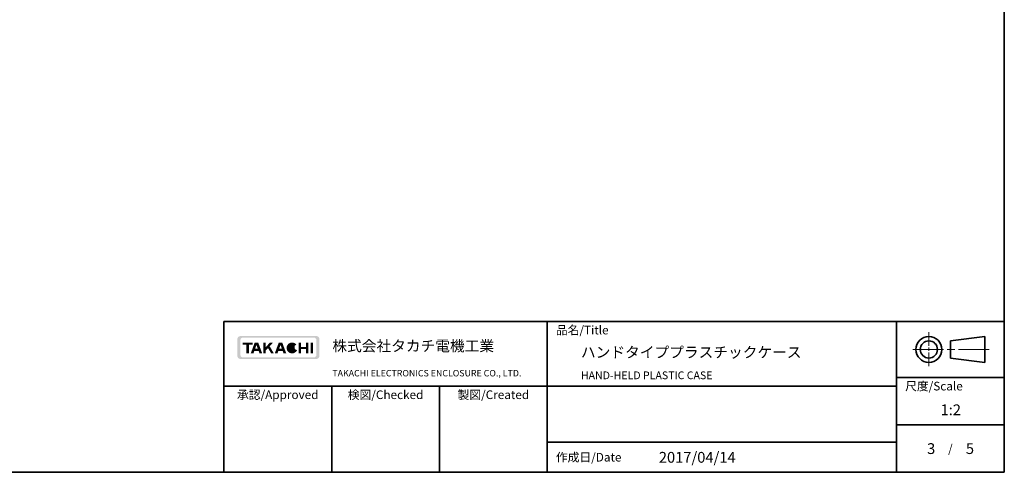
# Model space of a CAD drawing. Units: millimetres. Extents: x 0 to 5253, y 0 to 564.
# Drawn here: x 3724 to 4180, y 0 to 210 of the extents above; entities that cross this region are included whole.
import ezdxf
from ezdxf.enums import TextEntityAlignment as Align

# ---------------------------------------------------------------- set-up
doc = ezdxf.new("R2010")
doc.units = ezdxf.units.MM
doc.header["$LTSCALE"] = 1.5
doc.linetypes.add('CHAIN', pattern=[0.3543, 0.2362, -0.0295, 0.0591, -0.0295])
doc.layers.add('Border (ISO)', color=7, linetype='Continuous', lineweight=35)
doc.layers.add('Title (ISO)', color=7, linetype='Continuous', lineweight=35)
doc.layers.add('Hatch (ISO)', color=1, linetype='Continuous', lineweight=18, true_color=0xff0000)
doc.styles.add('Note Text (TK)', font='txt')
doc.styles.add('文字スタイル75', font='arial.ttf')

# ---------------------------------------------------------------- blocks, each defined once
blk = doc.blocks.new('図面枠 tk図枠')
at = {"layer": 'Border (ISO)'}
for p in [(405.5, 289), (14.5, 8)]:
    blk.add_line(p, (405.5, 8), dxfattribs=at)
blk = doc.blocks.new('表題欄 tk表題欄')
at = {"layer": 'Hatch (ISO)'}
h = blk.add_hatch(color=256, dxfattribs=at)
edge = h.paths.add_edge_path(flags=0)
edge.add_arc((95.58, 236.3), 0.596, 270, 360)
edge.add_line((96.17, 236.3), (96.17, 239.71))
edge.add_arc((95.58, 239.71), 0.596, 0, 90)
edge.add_line((95.58, 240.31), (79.14, 240.31))
edge.add_arc((79.14, 239.71), 0.596, 90, 180)
edge.add_line((78.54, 239.71), (78.54, 236.3))
edge.add_arc((79.14, 236.3), 0.596, 180, 270)
edge.add_line((79.14, 235.7), (95.58, 235.7))
edge = h.paths.add_edge_path()
edge.add_line((77.84, 239.96), (77.84, 236.05))
edge.add_arc((78.54, 236.05), 0.702, 180, 270)
edge.add_line((78.54, 235.35), (96.17, 235.35))
edge.add_arc((96.17, 236.05), 0.702, 270, 360)
edge.add_line((96.87, 236.05), (96.87, 239.96))
edge.add_arc((96.17, 239.96), 0.702, 0, 90)
edge.add_line((96.17, 240.66), (78.54, 240.66))
edge.add_arc((78.54, 239.96), 0.702, 90, 180)
for points in [[(79.07, 239.15), (79.07, 238.66), (79.92, 238.66), (79.92, 236.66), (80.51, 236.66), (80.51, 238.66), (81.36, 238.66), (81.36, 239.15)], [(85.68, 236.66), (84.94, 237.89), (84.42, 237.32), (84.42, 236.66), (83.9, 236.66), (83.9, 239.15), (84.42, 239.15), (84.42, 238.1), (85.39, 239.15), (86.11, 239.15), (85.32, 238.3), (86.3, 236.66)], [(92.09, 239.15), (92.09, 236.66), (92.61, 236.66), (92.61, 237.66), (93.77, 237.66), (93.77, 236.66), (94.29, 236.66), (94.29, 239.15), (93.77, 239.15), (93.77, 238.15), (92.61, 238.15), (92.61, 239.15)], [(94.84, 239.15), (94.84, 236.66), (95.36, 236.66), (95.36, 239.15)]]:
    blk.add_hatch(color=256, dxfattribs=at).paths.add_polyline_path(points)
h = blk.add_hatch(color=256, dxfattribs=at)
h.paths.add_polyline_path([(82.59, 237.71), (81.95, 237.71), (82.27, 238.58)], flags=0)
h.paths.add_polyline_path([(82.78, 237.2), (81.76, 237.2), (81.57, 236.66), (80.95, 236.66), (81.86, 239.15), (82.68, 239.15), (83.59, 236.66), (82.98, 236.66)])
h = blk.add_hatch(color=256, dxfattribs=at)
h.paths.add_polyline_path([(87.53, 237.71), (88.16, 237.71), (87.85, 238.58)], flags=0)
h.paths.add_polyline_path([(87.14, 236.66), (87.34, 237.2), (88.35, 237.2), (88.55, 236.66), (89.17, 236.66), (88.25, 239.15), (87.44, 239.15), (86.52, 236.66)])
h = blk.add_hatch(color=256, dxfattribs=at)
edge = h.paths.add_edge_path()
edge.add_arc((90.52, 237.9), 1.27, 38.5505, 336.582)
edge.add_line((91.69, 237.4), (91.17, 237.62))
edge.add_ellipse((90.52, 237.9), major_axis=(0, -0.8), ratio=0.867347, start_angle=124.651, end_angle=429.4109, ccw=False)
edge.add_line((91.09, 238.36), (91.52, 238.7))
at = {"layer": 'Title (ISO)'}
for p, q in [((74.71, 244.05), (255.71, 244.05)), ((74.71, 209.05), (74.71, 244.05)), ((149.71, 244.05), (149.71, 209.05)), ((230.71, 244.05), (230.71, 209.05)), ((255.71, 244.05), (255.71, 209.05)), ((243.21, 239.55), (251.21, 240.55)), ((251.21, 234.55), (251.21, 240.55)), ((243.21, 239.55), (243.21, 235.55)), ((243.21, 235.55), (251.21, 234.55)), ((230.71, 231.05), (255.71, 231.05)), ((74.71, 229.05), (230.71, 229.05)), ((99.71, 229.05), (99.71, 209.05)), ((124.71, 229.05), (124.71, 209.05)), ((230.71, 220.05), (255.71, 220.05)), ((149.71, 216.05), (230.71, 216.05)), ((255.71, 209.05), (74.71, 209.05))]:
    blk.add_line(p, q, dxfattribs=at)
at = {"layer": 'Title (ISO)', "color": 4, "linetype": 'CHAIN', "lineweight": 18, "ltscale": 8.88956, "true_color": 0x00ffff}
blk.add_line((238.21, 241.55), (238.21, 233.55), dxfattribs=at)
at = {"layer": 'Title (ISO)', "color": 4, "linetype": 'CHAIN', "lineweight": 18, "ltscale": 20.001633, "true_color": 0x00ffff}
blk.add_line((252.21, 237.55), (234.21, 237.55), dxfattribs=at)
at = {"layer": 'Title (ISO)'}
for radius in [3, 2]:
    blk.add_circle((238.21, 237.55), radius, dxfattribs=at)
at = {"layer": 'Title (ISO)', "color": 1, "true_color": 0xff0000, "char_height": 2, "line_spacing_factor": 1.5, "style": 'Note Text (TK)'}
for s, insert, attachment_point in [('\\fＭＳ Ｐゴシック|b0|i0;\\H2.0000;品名/Title', (151.71, 242.05), 4), ('\\fＭＳ Ｐゴシック|b0|i0;\\H2.0000;尺度/Scale', (232.71, 229.05), 4), ('\\fＭＳ Ｐゴシック|b0|i0;\\H2.0000;承認/Approved', (87.21, 227.05), 5), ('\\fＭＳ Ｐゴシック|b0|i0;\\H2.0000;検図/Checked', (112.21, 227.05), 5), ('\\fＭＳ Ｐゴシック|b0|i0;\\H2.0000;製図/Created', (137.21, 227.05), 5), ('\\fＭＳ Ｐゴシック|b0|i0;\\H2.0000;作成日/Date', (151.71, 212.55), 4)]:
    blk.add_mtext(s, dxfattribs=dict(at, insert=insert, attachment_point=attachment_point))
at = {"layer": 'Title (ISO)', "color": 7, "line_spacing_factor": 1.5, "style": 'Note Text (TK)'}
for s, insert, char_height, attachment_point in [('株式会社タカチ電機工業', (99.87, 238.05), 2.5, 4), ('\\fArial|b0|i0;\\H1.4986;TAKACHI ELECTRONICS ENCLOSURE CO., LTD.', (99.87, 232.05), 1.4986, 4), ('\\fＭＳ Ｐゴシック|b0|i0;\\H2.0000;/', (243.21, 214.55), 2, 5)]:
    blk.add_mtext(s, dxfattribs=dict(at, insert=insert, char_height=char_height, attachment_point=attachment_point))
at = {"layer": 'Title (ISO)', "color": 7}
for tag, p, height, style in [('<品名>_001', (157.47, 235.67), 2.5, 'Note Text (TK)'), ('<Title>_001', (157.51, 230.65), 1.8, '文字スタイル75'), ('<尺度>_001', (239.64, 222.3), 2.5, 'Note Text (TK)'), ('<ページ_No.>_001', (237.95, 213.3), 2.5, 'Note Text (TK)'), ('<総ページ数>_001', (246.8, 213.3), 2.5, 'Note Text (TK)'), ('作成日_001', (175.58, 211.28), 2.5, 'Note Text (TK)')]:
    blk.add_attdef(tag, p, '', height=height, dxfattribs=dict(at, style=style))
at = {"layer": 'Title (ISO)', "color": 7, "style": 'Note Text (TK)'}
blk.add_attdef('<承認>', text='', height=2.5, dxfattribs=at).set_placement((87.21, 217.05), align=Align.MIDDLE_CENTER)

msp = doc.modelspace()

# ---------------------------------------------------------------- block references
at = {"xscale": 2, "yscale": 2, "zscale": 2}
msp.add_blockref('図面枠 tk図枠', (3369.5, -16), dxfattribs=at)
ref = msp.add_blockref('表題欄 tk表題欄', (3669.0824, -418.1055), dxfattribs=dict(xscale=2, yscale=2, zscale=2))
ref.add_attrib('<品名>_001', 'ハンドタイププラスチックケース', (3984.1307, 53.2017), dxfattribs={"layer": 'Title (ISO)', "color": 7, "height": 5, "style": 'Note Text (TK)'})
ref.add_attrib('<尺度>_001', '1:2', (4150.9261, 26.5), dxfattribs={"layer": 'Title (ISO)', "color": 7, "height": 5, "style": 'Note Text (TK)'})
ref.add_attrib('作成日_001', '2017/04/14', (4020.2472, 4.4574), dxfattribs={"layer": 'Title (ISO)', "color": 7, "height": 5, "style": 'Note Text (TK)'})
ref.add_attrib('<Title>_001', 'HAND-HELD PLASTIC CASE', (3984.0973, 43.2), dxfattribs={"layer": 'Title (ISO)', "color": 7, "height": 3.6, "style": '文字スタイル75'})
ref.add_attrib('<ページ_No.>_001', '3', (4144.6818, 8.5), dxfattribs={"layer": 'Title (ISO)', "color": 7, "height": 5, "style": 'Note Text (TK)'})
ref.add_attrib('<総ページ数>_001', '5', (4162.6818, 8.5), dxfattribs={"layer": 'Title (ISO)', "color": 7, "height": 5, "style": 'Note Text (TK)'})

doc.saveas('drawing.dxf')
